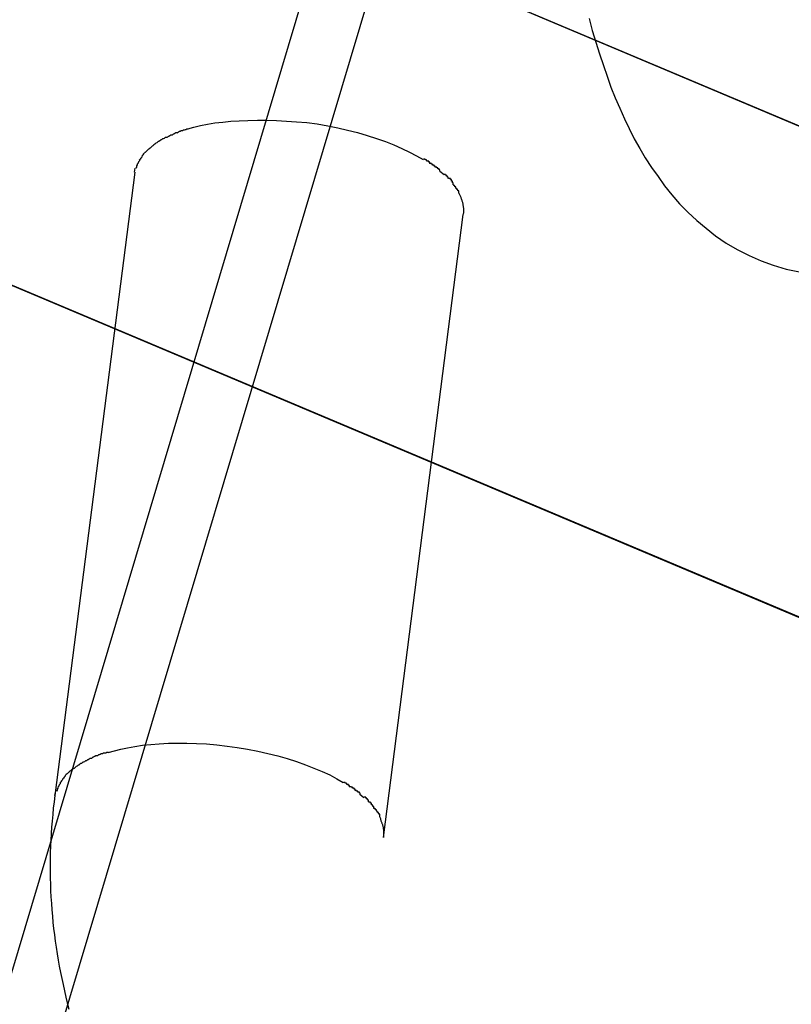
# Model space of a CAD drawing. Extents: x -98 to 98, y -25 to 25.
# Drawn here: x -47 to -46, y -17 to -17 of the extents above; entities that cross this region are included whole.
import ezdxf

# ---------------------------------------------------------------- set-up
doc = ezdxf.new("R2010")
doc.units = 0
doc.layers.get('0').update_dxf_attribs({"linetype": 'CONTINUOUS'})

msp = doc.modelspace()

# ---------------------------------------------------------------- linework, layer by layer
at = {"color": 0}
for points in [[(-46.7752, -17.1883), (-44.5171, -9.6253)], [(-46.7576, -17.1958), (-44.4994, -9.6328)], [(-46.267, -16.7855), (-53.4655, -13.7487)], [(-46.2494, -16.793), (-53.4479, -13.7561)], [(-46.2231, -16.9525), (-53.6115, -13.8354)], [(-46.2054, -16.9598), (-53.5938, -13.8429)], [(-46.5316, -16.6681), (-46.5307, -16.6718), (-46.5296, -16.6753), (-46.5285, -16.6788), (-46.5273, -16.6823), (-46.5261, -16.6856), (-46.525, -16.6889), (-46.5237, -16.6921), (-46.5223, -16.6952), (-46.5209, -16.6984), (-46.5195, -16.7014), (-46.518, -16.7045), (-46.5163, -16.7074), (-46.5147, -16.7102), (-46.5128, -16.7131), (-46.5108, -16.7159), (-46.5088, -16.7187), (-46.5066, -16.7214), (-46.5043, -16.7241), (-46.5018, -16.7266), (-46.4991, -16.7291), (-46.4963, -16.7315), (-46.4934, -16.7338), (-46.4902, -16.736), (-46.4869, -16.7379), (-46.4833, -16.7397), (-46.4797, -16.7413), (-46.476, -16.7426), (-46.4721, -16.7438), (-46.4681, -16.7447)], [(-46.6527, -16.7015), (-46.6509, -16.701), (-46.6489, -16.7005), (-46.6468, -16.7001), (-46.6446, -16.6997), (-46.6422, -16.6995), (-46.6398, -16.6992), (-46.6372, -16.699), (-46.6346, -16.6989), (-46.6317, -16.6988), (-46.6289, -16.6988), (-46.626, -16.6989), (-46.6229, -16.6991), (-46.6199, -16.6994), (-46.6168, -16.6996), (-46.6137, -16.7), (-46.6105, -16.7006), (-46.6075, -16.7012), (-46.6045, -16.7019), (-46.6015, -16.7026), (-46.5986, -16.7035), (-46.5958, -16.7044), (-46.5931, -16.7053), (-46.5905, -16.7063), (-46.5881, -16.7074), (-46.5858, -16.7085), (-46.5837, -16.7096), (-46.5817, -16.7107)], [(-46.6526, -16.7016), (-46.6526, -16.7016), (-46.6526, -16.7016), (-46.6526, -16.7016), (-46.6526, -16.7016), (-46.6528, -16.7016), (-46.6528, -16.7016), (-46.653, -16.7016), (-46.653, -16.7016), (-46.6533, -16.7018), (-46.6533, -16.7018), (-46.6535, -16.7018), (-46.6535, -16.7018), (-46.6538, -16.7019), (-46.6538, -16.7019), (-46.654, -16.7019), (-46.654, -16.7019), (-46.6543, -16.7021)], [(-46.6526, -16.7016), (-46.6526, -16.7016), (-46.6526, -16.7016), (-46.6526, -16.7016), (-46.6526, -16.7016), (-46.6528, -16.7016), (-46.6528, -16.7016), (-46.653, -16.7016), (-46.653, -16.7016), (-46.6533, -16.7018), (-46.6533, -16.7018), (-46.6535, -16.7018), (-46.6535, -16.7018), (-46.6538, -16.7019), (-46.6538, -16.7019), (-46.654, -16.7019), (-46.654, -16.7019), (-46.6543, -16.7021)], [(-46.6606, -16.7048), (-46.6606, -16.7048), (-46.6606, -16.7048), (-46.6606, -16.7048), (-46.6606, -16.7048), (-46.6609, -16.7048), (-46.6609, -16.7048), (-46.6609, -16.7048), (-46.6609, -16.7048), (-46.6612, -16.7051), (-46.6612, -16.7051), (-46.6612, -16.7051), (-46.6612, -16.7051), (-46.6615, -16.7053), (-46.6615, -16.7053), (-46.6617, -16.7053), (-46.6617, -16.7053), (-46.662, -16.7056)], [(-46.6606, -16.7048), (-46.6606, -16.7048), (-46.6606, -16.7048), (-46.6606, -16.7048), (-46.6606, -16.7048), (-46.6609, -16.7048), (-46.6609, -16.7048), (-46.6609, -16.7048), (-46.6609, -16.7048), (-46.6612, -16.7051), (-46.6612, -16.7051), (-46.6612, -16.7051), (-46.6612, -16.7051), (-46.6615, -16.7053), (-46.6615, -16.7053), (-46.6617, -16.7053), (-46.6617, -16.7053), (-46.662, -16.7056)], [(-46.6591, -16.7041), (-46.6591, -16.7041), (-46.6591, -16.7041), (-46.6591, -16.7041), (-46.6591, -16.7041), (-46.6594, -16.7041), (-46.6594, -16.7041), (-46.6596, -16.7041), (-46.6596, -16.7041), (-46.6599, -16.7044), (-46.6599, -16.7044), (-46.6599, -16.7044), (-46.6599, -16.7044), (-46.6602, -16.7045), (-46.6602, -16.7045), (-46.6604, -16.7045), (-46.6604, -16.7045), (-46.6607, -16.7048)], [(-46.6591, -16.7041), (-46.6591, -16.7041), (-46.6591, -16.7041), (-46.6591, -16.7041), (-46.6591, -16.7041), (-46.6594, -16.7041), (-46.6594, -16.7041), (-46.6596, -16.7041), (-46.6596, -16.7041), (-46.6599, -16.7044), (-46.6599, -16.7044), (-46.6599, -16.7044), (-46.6599, -16.7044), (-46.6602, -16.7045), (-46.6602, -16.7045), (-46.6604, -16.7045), (-46.6604, -16.7045), (-46.6607, -16.7048)], [(-46.6575, -16.7034), (-46.6575, -16.7034), (-46.6575, -16.7034), (-46.6575, -16.7034), (-46.6575, -16.7034), (-46.6578, -16.7034), (-46.6578, -16.7034), (-46.6579, -16.7034), (-46.6579, -16.7034), (-46.6582, -16.7036), (-46.6582, -16.7036), (-46.6582, -16.7036), (-46.6582, -16.7036), (-46.6585, -16.7038), (-46.6585, -16.7038), (-46.6587, -16.7038), (-46.6587, -16.7038), (-46.659, -16.7041)], [(-46.6575, -16.7034), (-46.6575, -16.7034), (-46.6575, -16.7034), (-46.6575, -16.7034), (-46.6575, -16.7034), (-46.6578, -16.7034), (-46.6578, -16.7034), (-46.6579, -16.7034), (-46.6579, -16.7034), (-46.6582, -16.7036), (-46.6582, -16.7036), (-46.6582, -16.7036), (-46.6582, -16.7036), (-46.6585, -16.7038), (-46.6585, -16.7038), (-46.6587, -16.7038), (-46.6587, -16.7038), (-46.659, -16.7041)], [(-46.656, -16.7027), (-46.656, -16.7027), (-46.656, -16.7027), (-46.656, -16.7027), (-46.656, -16.7027), (-46.6563, -16.7027), (-46.6563, -16.7027), (-46.6564, -16.7027), (-46.6564, -16.7027), (-46.6567, -16.7029), (-46.6567, -16.7029), (-46.6567, -16.7029), (-46.6567, -16.7029), (-46.657, -16.7031), (-46.657, -16.7031), (-46.6572, -16.7031), (-46.6572, -16.7031), (-46.6575, -16.7034)], [(-46.656, -16.7027), (-46.656, -16.7027), (-46.656, -16.7027), (-46.656, -16.7027), (-46.656, -16.7027), (-46.6563, -16.7027), (-46.6563, -16.7027), (-46.6564, -16.7027), (-46.6564, -16.7027), (-46.6567, -16.7029), (-46.6567, -16.7029), (-46.6567, -16.7029), (-46.6567, -16.7029), (-46.657, -16.7031), (-46.657, -16.7031), (-46.6572, -16.7031), (-46.6572, -16.7031), (-46.6575, -16.7034)], [(-46.6542, -16.7021), (-46.6542, -16.7021), (-46.6542, -16.7021), (-46.6542, -16.7021), (-46.6542, -16.7021), (-46.6544, -16.7021), (-46.6544, -16.7021), (-46.6547, -16.7021), (-46.6547, -16.7021), (-46.655, -16.7023), (-46.655, -16.7023), (-46.6552, -16.7023), (-46.6552, -16.7023), (-46.6555, -16.7025), (-46.6555, -16.7025), (-46.6557, -16.7025), (-46.6557, -16.7025), (-46.656, -16.7028)], [(-46.6542, -16.7021), (-46.6542, -16.7021), (-46.6542, -16.7021), (-46.6542, -16.7021), (-46.6542, -16.7021), (-46.6544, -16.7021), (-46.6544, -16.7021), (-46.6547, -16.7021), (-46.6547, -16.7021), (-46.655, -16.7023), (-46.655, -16.7023), (-46.6552, -16.7023), (-46.6552, -16.7023), (-46.6555, -16.7025), (-46.6555, -16.7025), (-46.6557, -16.7025), (-46.6557, -16.7025), (-46.656, -16.7028)], [(-46.6645, -16.7075), (-46.6645, -16.7075), (-46.6645, -16.7075), (-46.6645, -16.7075), (-46.6645, -16.7075), (-46.6647, -16.7077), (-46.6647, -16.7077), (-46.6647, -16.7077), (-46.6647, -16.7077), (-46.665, -16.708), (-46.665, -16.708), (-46.665, -16.708), (-46.665, -16.708), (-46.6653, -16.7083), (-46.6653, -16.7083), (-46.6653, -16.7083), (-46.6653, -16.7083), (-46.6656, -16.7086)], [(-46.6645, -16.7075), (-46.6645, -16.7075), (-46.6645, -16.7075), (-46.6645, -16.7075), (-46.6645, -16.7075), (-46.6647, -16.7077), (-46.6647, -16.7077), (-46.6647, -16.7077), (-46.6647, -16.7077), (-46.665, -16.708), (-46.665, -16.708), (-46.665, -16.708), (-46.665, -16.708), (-46.6653, -16.7083), (-46.6653, -16.7083), (-46.6653, -16.7083), (-46.6653, -16.7083), (-46.6656, -16.7086)], [(-46.6633, -16.7066), (-46.6633, -16.7066), (-46.6633, -16.7066), (-46.6633, -16.7066), (-46.6633, -16.7066), (-46.6635, -16.7067), (-46.6635, -16.7067), (-46.6635, -16.7067), (-46.6635, -16.7067), (-46.6638, -16.707), (-46.6638, -16.707), (-46.6638, -16.707), (-46.6638, -16.707), (-46.6641, -16.7073), (-46.6641, -16.7073), (-46.6642, -16.7073), (-46.6642, -16.7073), (-46.6645, -16.7076)], [(-46.6633, -16.7066), (-46.6633, -16.7066), (-46.6633, -16.7066), (-46.6633, -16.7066), (-46.6633, -16.7066), (-46.6635, -16.7067), (-46.6635, -16.7067), (-46.6635, -16.7067), (-46.6635, -16.7067), (-46.6638, -16.707), (-46.6638, -16.707), (-46.6638, -16.707), (-46.6638, -16.707), (-46.6641, -16.7073), (-46.6641, -16.7073), (-46.6642, -16.7073), (-46.6642, -16.7073), (-46.6645, -16.7076)], [(-46.6621, -16.7057), (-46.6621, -16.7057), (-46.6621, -16.7057), (-46.6621, -16.7057), (-46.6621, -16.7057), (-46.6624, -16.7058), (-46.6624, -16.7058), (-46.6624, -16.7058), (-46.6624, -16.7058), (-46.6627, -16.7061), (-46.6627, -16.7061), (-46.6627, -16.7061), (-46.6627, -16.7061), (-46.663, -16.7063), (-46.663, -16.7063), (-46.663, -16.7063), (-46.663, -16.7063), (-46.6633, -16.7066)], [(-46.6621, -16.7057), (-46.6621, -16.7057), (-46.6621, -16.7057), (-46.6621, -16.7057), (-46.6621, -16.7057), (-46.6624, -16.7058), (-46.6624, -16.7058), (-46.6624, -16.7058), (-46.6624, -16.7058), (-46.6627, -16.7061), (-46.6627, -16.7061), (-46.6627, -16.7061), (-46.6627, -16.7061), (-46.663, -16.7063), (-46.663, -16.7063), (-46.663, -16.7063), (-46.663, -16.7063), (-46.6633, -16.7066)], [(-46.6666, -16.7098), (-46.6666, -16.7098), (-46.6666, -16.7098), (-46.6666, -16.7098), (-46.6666, -16.7098), (-46.6666, -16.71), (-46.6666, -16.71), (-46.6666, -16.71), (-46.6666, -16.71), (-46.6669, -16.7103), (-46.6669, -16.7103), (-46.6669, -16.7103), (-46.6669, -16.7103), (-46.6671, -16.7106), (-46.6671, -16.7106), (-46.6671, -16.7106), (-46.6671, -16.7106), (-46.6674, -16.7109)], [(-46.6666, -16.7098), (-46.6666, -16.7098), (-46.6666, -16.7098), (-46.6666, -16.7098), (-46.6666, -16.7098), (-46.6666, -16.71), (-46.6666, -16.71), (-46.6666, -16.71), (-46.6666, -16.71), (-46.6669, -16.7103), (-46.6669, -16.7103), (-46.6669, -16.7103), (-46.6669, -16.7103), (-46.6671, -16.7106), (-46.6671, -16.7106), (-46.6671, -16.7106), (-46.6671, -16.7106), (-46.6674, -16.7109)], [(-46.6657, -16.7085), (-46.6657, -16.7085), (-46.6657, -16.7085), (-46.6657, -16.7085), (-46.6657, -16.7085), (-46.6658, -16.7087), (-46.6658, -16.7087), (-46.6658, -16.7087), (-46.6658, -16.7087), (-46.6661, -16.709), (-46.6661, -16.709), (-46.6661, -16.709), (-46.6661, -16.709), (-46.6663, -16.7093), (-46.6663, -16.7093), (-46.6663, -16.7094), (-46.6663, -16.7094), (-46.6666, -16.7097)], [(-46.6657, -16.7085), (-46.6657, -16.7085), (-46.6657, -16.7085), (-46.6657, -16.7085), (-46.6657, -16.7085), (-46.6658, -16.7087), (-46.6658, -16.7087), (-46.6658, -16.7087), (-46.6658, -16.7087), (-46.6661, -16.709), (-46.6661, -16.709), (-46.6661, -16.709), (-46.6661, -16.709), (-46.6663, -16.7093), (-46.6663, -16.7093), (-46.6663, -16.7094), (-46.6663, -16.7094), (-46.6666, -16.7097)], [(-46.5797, -16.7119), (-46.5797, -16.7119), (-46.5797, -16.7116), (-46.5797, -16.7116), (-46.5797, -16.7115), (-46.58, -16.7115), (-46.58, -16.7112), (-46.5803, -16.7112), (-46.5803, -16.7112), (-46.5806, -16.7112), (-46.5806, -16.7109), (-46.5808, -16.7109), (-46.5808, -16.7108), (-46.5811, -16.7108), (-46.5811, -16.7106), (-46.5813, -16.7106), (-46.5813, -16.7106), (-46.5816, -16.7106)], [(-46.5797, -16.7119), (-46.5797, -16.7119), (-46.5797, -16.7116), (-46.5797, -16.7116), (-46.5797, -16.7115), (-46.58, -16.7115), (-46.58, -16.7112), (-46.5803, -16.7112), (-46.5803, -16.7112), (-46.5806, -16.7112), (-46.5806, -16.7109), (-46.5808, -16.7109), (-46.5808, -16.7108), (-46.5811, -16.7108), (-46.5811, -16.7106), (-46.5813, -16.7106), (-46.5813, -16.7106), (-46.5816, -16.7106)], [(-46.6688, -16.7146), (-46.6686, -16.7133)], [(-46.668, -16.7121), (-46.668, -16.7121), (-46.668, -16.7121), (-46.668, -16.7121), (-46.668, -16.7121), (-46.668, -16.7123), (-46.668, -16.7123), (-46.668, -16.7123), (-46.668, -16.7123), (-46.6682, -16.7126), (-46.6682, -16.7126), (-46.6682, -16.7126), (-46.6682, -16.7126), (-46.6682, -16.7129), (-46.6682, -16.7129), (-46.6682, -16.713), (-46.6682, -16.713), (-46.6684, -16.7133)], [(-46.668, -16.7121), (-46.668, -16.7121), (-46.668, -16.7121), (-46.668, -16.7121), (-46.668, -16.7121), (-46.668, -16.7123), (-46.668, -16.7123), (-46.668, -16.7123), (-46.668, -16.7123), (-46.6682, -16.7126), (-46.6682, -16.7126), (-46.6682, -16.7126), (-46.6682, -16.7126), (-46.6682, -16.7129), (-46.6682, -16.7129), (-46.6682, -16.713), (-46.6682, -16.713), (-46.6684, -16.7133)], [(-46.6673, -16.7109), (-46.6673, -16.7109), (-46.6673, -16.7109), (-46.6673, -16.7109), (-46.6673, -16.7109), (-46.6673, -16.7111), (-46.6673, -16.7111), (-46.6673, -16.7111), (-46.6673, -16.7111), (-46.6676, -16.7114), (-46.6676, -16.7114), (-46.6676, -16.7114), (-46.6676, -16.7114), (-46.6677, -16.7117), (-46.6677, -16.7117), (-46.6677, -16.7118), (-46.6677, -16.7118), (-46.668, -16.7121)], [(-46.6673, -16.7109), (-46.6673, -16.7109), (-46.6673, -16.7109), (-46.6673, -16.7109), (-46.6673, -16.7109), (-46.6673, -16.7111), (-46.6673, -16.7111), (-46.6673, -16.7111), (-46.6673, -16.7111), (-46.6676, -16.7114), (-46.6676, -16.7114), (-46.6676, -16.7114), (-46.6676, -16.7114), (-46.6677, -16.7117), (-46.6677, -16.7117), (-46.6677, -16.7118), (-46.6677, -16.7118), (-46.668, -16.7121)], [(-46.5781, -16.713), (-46.5781, -16.713), (-46.5781, -16.7127), (-46.5781, -16.7127), (-46.5781, -16.7127), (-46.5784, -16.7127), (-46.5784, -16.7124), (-46.5786, -16.7124), (-46.5786, -16.7124), (-46.5789, -16.7124), (-46.5789, -16.7121), (-46.5789, -16.7121), (-46.5789, -16.7121), (-46.5792, -16.7121), (-46.5792, -16.7119), (-46.5795, -16.7119), (-46.5795, -16.7119), (-46.5798, -16.7119)], [(-46.5781, -16.713), (-46.5781, -16.713), (-46.5781, -16.7127), (-46.5781, -16.7127), (-46.5781, -16.7127), (-46.5784, -16.7127), (-46.5784, -16.7124), (-46.5786, -16.7124), (-46.5786, -16.7124), (-46.5789, -16.7124), (-46.5789, -16.7121), (-46.5789, -16.7121), (-46.5789, -16.7121), (-46.5792, -16.7121), (-46.5792, -16.7119), (-46.5795, -16.7119), (-46.5795, -16.7119), (-46.5798, -16.7119)], [(-46.5767, -16.7142), (-46.5767, -16.7142), (-46.5767, -16.7139), (-46.5767, -16.7139), (-46.5767, -16.7138), (-46.5769, -16.7138), (-46.5769, -16.7135), (-46.577, -16.7135), (-46.577, -16.7135), (-46.5773, -16.7135), (-46.5773, -16.7132), (-46.5773, -16.7132), (-46.5773, -16.7132), (-46.5776, -16.7132), (-46.5776, -16.713), (-46.5778, -16.713), (-46.5778, -16.713), (-46.5781, -16.713)], [(-46.5767, -16.7142), (-46.5767, -16.7142), (-46.5767, -16.7139), (-46.5767, -16.7139), (-46.5767, -16.7138), (-46.5769, -16.7138), (-46.5769, -16.7135), (-46.577, -16.7135), (-46.577, -16.7135), (-46.5773, -16.7135), (-46.5773, -16.7132), (-46.5773, -16.7132), (-46.5773, -16.7132), (-46.5776, -16.7132), (-46.5776, -16.713), (-46.5778, -16.713), (-46.5778, -16.713), (-46.5781, -16.713)], [(-46.6687, -16.7146), (-46.6929, -16.9028)], [(-46.5767, -16.7142), (-46.5754, -16.7153)], [(-46.5741, -16.7165), (-46.5741, -16.7165), (-46.5741, -16.7162), (-46.5741, -16.7162), (-46.5741, -16.7161), (-46.5743, -16.7161), (-46.5743, -16.7158), (-46.5743, -16.7158), (-46.5743, -16.7158), (-46.5746, -16.7158), (-46.5746, -16.7155), (-46.5746, -16.7155), (-46.5746, -16.7155), (-46.5749, -16.7155), (-46.5749, -16.7153), (-46.5751, -16.7153), (-46.5751, -16.7153), (-46.5754, -16.7153)], [(-46.5741, -16.7165), (-46.5741, -16.7165), (-46.5741, -16.7162), (-46.5741, -16.7162), (-46.5741, -16.7161), (-46.5743, -16.7161), (-46.5743, -16.7158), (-46.5743, -16.7158), (-46.5743, -16.7158), (-46.5746, -16.7158), (-46.5746, -16.7155), (-46.5746, -16.7155), (-46.5746, -16.7155), (-46.5749, -16.7155), (-46.5749, -16.7153), (-46.5751, -16.7153), (-46.5751, -16.7153), (-46.5754, -16.7153)], [(-46.5726, -16.7184), (-46.5726, -16.7184), (-46.5726, -16.7181), (-46.5726, -16.7181), (-46.5726, -16.7178), (-46.5728, -16.7178), (-46.5728, -16.7175), (-46.5728, -16.7175), (-46.5728, -16.7173), (-46.5731, -16.7173), (-46.5731, -16.717), (-46.5731, -16.717), (-46.5731, -16.7168), (-46.5734, -16.7168), (-46.5734, -16.7165), (-46.5737, -16.7165), (-46.5737, -16.7165), (-46.574, -16.7165)], [(-46.5726, -16.7184), (-46.5726, -16.7184), (-46.5726, -16.7181), (-46.5726, -16.7181), (-46.5726, -16.7178), (-46.5728, -16.7178), (-46.5728, -16.7175), (-46.5728, -16.7175), (-46.5728, -16.7173), (-46.5731, -16.7173), (-46.5731, -16.717), (-46.5731, -16.717), (-46.5731, -16.7168), (-46.5734, -16.7168), (-46.5734, -16.7165), (-46.5737, -16.7165), (-46.5737, -16.7165), (-46.574, -16.7165)], [(-46.5709, -16.7209), (-46.5709, -16.7209), (-46.5709, -16.7206), (-46.5709, -16.7205), (-46.5709, -16.7202), (-46.5712, -16.7202), (-46.5712, -16.7199), (-46.5714, -16.7199), (-46.5714, -16.7196), (-46.5717, -16.7196), (-46.5717, -16.7193), (-46.5718, -16.7193), (-46.5718, -16.719), (-46.5721, -16.719), (-46.5721, -16.7187), (-46.5723, -16.7187), (-46.5723, -16.7185), (-46.5726, -16.7185)], [(-46.5709, -16.7209), (-46.5709, -16.7209), (-46.5709, -16.7206), (-46.5709, -16.7205), (-46.5709, -16.7202), (-46.5712, -16.7202), (-46.5712, -16.7199), (-46.5714, -16.7199), (-46.5714, -16.7196), (-46.5717, -16.7196), (-46.5717, -16.7193), (-46.5718, -16.7193), (-46.5718, -16.719), (-46.5721, -16.719), (-46.5721, -16.7187), (-46.5723, -16.7187), (-46.5723, -16.7185), (-46.5726, -16.7185)], [(-46.5709, -16.7209), (-46.5708, -16.7211), (-46.5707, -16.7213), (-46.5706, -16.7215), (-46.5705, -16.7217), (-46.5704, -16.7219), (-46.5703, -16.7221), (-46.5703, -16.7223), (-46.5702, -16.7225), (-46.5701, -16.7228), (-46.57, -16.723), (-46.57, -16.7232), (-46.5699, -16.7234), (-46.5698, -16.7236), (-46.5698, -16.7238), (-46.5697, -16.724), (-46.5697, -16.7243), (-46.5697, -16.7245), (-46.5696, -16.7247), (-46.5696, -16.7249), (-46.5696, -16.7251), (-46.5695, -16.7253), (-46.5695, -16.7256), (-46.5695, -16.7258), (-46.5695, -16.726), (-46.5695, -16.7261), (-46.5695, -16.7263)], [(-46.5937, -16.9155), (-46.5696, -16.7273)], [(-46.5695, -16.7267), (-46.5696, -16.7272)], [(-46.5694, -16.7268), (-46.5694, -16.7268), (-46.5694, -16.7265), (-46.5694, -16.7265), (-46.5694, -16.7265), (-46.5694, -16.7265), (-46.5694, -16.7265), (-46.5694, -16.7265), (-46.5694, -16.7265), (-46.5694, -16.7265), (-46.5694, -16.7264), (-46.5694, -16.7264), (-46.5694, -16.7264), (-46.5694, -16.7264), (-46.5694, -16.7264), (-46.5694, -16.7264), (-46.5694, -16.7264), (-46.5694, -16.7264)], [(-46.5694, -16.7268), (-46.5694, -16.7268), (-46.5694, -16.7265), (-46.5694, -16.7265), (-46.5694, -16.7265), (-46.5694, -16.7265), (-46.5694, -16.7265), (-46.5694, -16.7265), (-46.5694, -16.7265), (-46.5694, -16.7265), (-46.5694, -16.7264), (-46.5694, -16.7264), (-46.5694, -16.7264), (-46.5694, -16.7264), (-46.5694, -16.7264), (-46.5694, -16.7264), (-46.5694, -16.7264), (-46.5694, -16.7264)], [(-46.6768, -16.8898), (-46.6749, -16.8893), (-46.673, -16.8888), (-46.6709, -16.8884), (-46.6687, -16.888), (-46.6664, -16.8876), (-46.6639, -16.8874), (-46.6614, -16.8872), (-46.6586, -16.887), (-46.6559, -16.887), (-46.653, -16.887), (-46.6501, -16.8871), (-46.6471, -16.8872), (-46.644, -16.8875), (-46.6409, -16.8879), (-46.6378, -16.8883), (-46.6347, -16.8888), (-46.6316, -16.8894), (-46.6286, -16.8901), (-46.6256, -16.8908), (-46.6227, -16.8916), (-46.6199, -16.8925), (-46.6172, -16.8935), (-46.6147, -16.8945), (-46.6122, -16.8955), (-46.6099, -16.8966), (-46.6078, -16.8978), (-46.6058, -16.8989)], [(-46.6817, -16.8916), (-46.6817, -16.8916), (-46.6817, -16.8916), (-46.6817, -16.8916), (-46.6817, -16.8916), (-46.682, -16.8916), (-46.682, -16.8916), (-46.6822, -16.8916), (-46.6822, -16.8916), (-46.6825, -16.8918), (-46.6825, -16.8918), (-46.6825, -16.8918), (-46.6825, -16.8918), (-46.6828, -16.892), (-46.6828, -16.892), (-46.683, -16.892), (-46.683, -16.892), (-46.6833, -16.8923)], [(-46.6817, -16.8916), (-46.6817, -16.8916), (-46.6817, -16.8916), (-46.6817, -16.8916), (-46.6817, -16.8916), (-46.682, -16.8916), (-46.682, -16.8916), (-46.6822, -16.8916), (-46.6822, -16.8916), (-46.6825, -16.8918), (-46.6825, -16.8918), (-46.6825, -16.8918), (-46.6825, -16.8918), (-46.6828, -16.892), (-46.6828, -16.892), (-46.683, -16.892), (-46.683, -16.892), (-46.6833, -16.8923)], [(-46.68, -16.8908), (-46.68, -16.8908), (-46.68, -16.8908), (-46.68, -16.8908), (-46.68, -16.8908), (-46.6803, -16.8908), (-46.6803, -16.8908), (-46.6805, -16.8908), (-46.6805, -16.8908), (-46.6808, -16.891), (-46.6808, -16.891), (-46.6809, -16.891), (-46.6809, -16.891), (-46.6812, -16.8912), (-46.6812, -16.8912), (-46.6814, -16.8912), (-46.6814, -16.8912), (-46.6817, -16.8915)], [(-46.68, -16.8908), (-46.68, -16.8908), (-46.68, -16.8908), (-46.68, -16.8908), (-46.68, -16.8908), (-46.6803, -16.8908), (-46.6803, -16.8908), (-46.6805, -16.8908), (-46.6805, -16.8908), (-46.6808, -16.891), (-46.6808, -16.891), (-46.6809, -16.891), (-46.6809, -16.891), (-46.6812, -16.8912), (-46.6812, -16.8912), (-46.6814, -16.8912), (-46.6814, -16.8912), (-46.6817, -16.8915)], [(-46.6785, -16.8902), (-46.6785, -16.8902), (-46.6785, -16.8902), (-46.6785, -16.8902), (-46.6785, -16.8902), (-46.6787, -16.8902), (-46.6787, -16.8902), (-46.6789, -16.8902), (-46.6789, -16.8902), (-46.6792, -16.8904), (-46.6792, -16.8904), (-46.6792, -16.8904), (-46.6792, -16.8904), (-46.6795, -16.8905), (-46.6795, -16.8905), (-46.6797, -16.8905), (-46.6797, -16.8905), (-46.68, -16.8908)], [(-46.6785, -16.8902), (-46.6785, -16.8902), (-46.6785, -16.8902), (-46.6785, -16.8902), (-46.6785, -16.8902), (-46.6787, -16.8902), (-46.6787, -16.8902), (-46.6789, -16.8902), (-46.6789, -16.8902), (-46.6792, -16.8904), (-46.6792, -16.8904), (-46.6792, -16.8904), (-46.6792, -16.8904), (-46.6795, -16.8905), (-46.6795, -16.8905), (-46.6797, -16.8905), (-46.6797, -16.8905), (-46.68, -16.8908)], [(-46.6767, -16.8898), (-46.6767, -16.8898), (-46.6767, -16.8898), (-46.6767, -16.8898), (-46.6767, -16.8898), (-46.677, -16.8898), (-46.677, -16.8898), (-46.6772, -16.8898), (-46.6772, -16.8898), (-46.6775, -16.89), (-46.6775, -16.89), (-46.6777, -16.89), (-46.6777, -16.89), (-46.678, -16.89), (-46.678, -16.89), (-46.6782, -16.89), (-46.6782, -16.89), (-46.6785, -16.8902)], [(-46.6767, -16.8898), (-46.6767, -16.8898), (-46.6767, -16.8898), (-46.6767, -16.8898), (-46.6767, -16.8898), (-46.677, -16.8898), (-46.677, -16.8898), (-46.6772, -16.8898), (-46.6772, -16.8898), (-46.6775, -16.89), (-46.6775, -16.89), (-46.6777, -16.89), (-46.6777, -16.89), (-46.678, -16.89), (-46.678, -16.89), (-46.6782, -16.89), (-46.6782, -16.89), (-46.6785, -16.8902)], [(-46.6874, -16.8948), (-46.6874, -16.8948), (-46.6874, -16.8948), (-46.6874, -16.8948), (-46.6874, -16.8948), (-46.6877, -16.8949), (-46.6877, -16.8949), (-46.6877, -16.8949), (-46.6877, -16.8949), (-46.688, -16.8952), (-46.688, -16.8952), (-46.688, -16.8952), (-46.688, -16.8952), (-46.6883, -16.8954), (-46.6883, -16.8954), (-46.6884, -16.8954), (-46.6884, -16.8954), (-46.6887, -16.8957)], [(-46.6874, -16.8948), (-46.6874, -16.8948), (-46.6874, -16.8948), (-46.6874, -16.8948), (-46.6874, -16.8948), (-46.6877, -16.8949), (-46.6877, -16.8949), (-46.6877, -16.8949), (-46.6877, -16.8949), (-46.688, -16.8952), (-46.688, -16.8952), (-46.688, -16.8952), (-46.688, -16.8952), (-46.6883, -16.8954), (-46.6883, -16.8954), (-46.6884, -16.8954), (-46.6884, -16.8954), (-46.6887, -16.8957)], [(-46.6861, -16.8939), (-46.6861, -16.8939), (-46.6861, -16.8939), (-46.6861, -16.8939), (-46.6861, -16.8939), (-46.6864, -16.894), (-46.6864, -16.894), (-46.6864, -16.894), (-46.6864, -16.894), (-46.6867, -16.8943), (-46.6867, -16.8943), (-46.6867, -16.8943), (-46.6867, -16.8943), (-46.687, -16.8946), (-46.687, -16.8946), (-46.6872, -16.8946), (-46.6872, -16.8946), (-46.6875, -16.8949)], [(-46.6861, -16.8939), (-46.6861, -16.8939), (-46.6861, -16.8939), (-46.6861, -16.8939), (-46.6861, -16.8939), (-46.6864, -16.894), (-46.6864, -16.894), (-46.6864, -16.894), (-46.6864, -16.894), (-46.6867, -16.8943), (-46.6867, -16.8943), (-46.6867, -16.8943), (-46.6867, -16.8943), (-46.687, -16.8946), (-46.687, -16.8946), (-46.6872, -16.8946), (-46.6872, -16.8946), (-46.6875, -16.8949)], [(-46.6847, -16.8931), (-46.6847, -16.8931), (-46.6847, -16.8931), (-46.6847, -16.8931), (-46.6847, -16.8931), (-46.685, -16.8931), (-46.685, -16.8931), (-46.685, -16.8931), (-46.685, -16.8931), (-46.6853, -16.8933), (-46.6853, -16.8933), (-46.6853, -16.8933), (-46.6853, -16.8933), (-46.6856, -16.8936), (-46.6856, -16.8936), (-46.6858, -16.8936), (-46.6858, -16.8936), (-46.6861, -16.8939)], [(-46.6847, -16.8931), (-46.6847, -16.8931), (-46.6847, -16.8931), (-46.6847, -16.8931), (-46.6847, -16.8931), (-46.685, -16.8931), (-46.685, -16.8931), (-46.685, -16.8931), (-46.685, -16.8931), (-46.6853, -16.8933), (-46.6853, -16.8933), (-46.6853, -16.8933), (-46.6853, -16.8933), (-46.6856, -16.8936), (-46.6856, -16.8936), (-46.6858, -16.8936), (-46.6858, -16.8936), (-46.6861, -16.8939)], [(-46.6833, -16.8923), (-46.6833, -16.8923), (-46.6833, -16.8923), (-46.6833, -16.8923), (-46.6833, -16.8923), (-46.6836, -16.8923), (-46.6836, -16.8923), (-46.6836, -16.8923), (-46.6836, -16.8923), (-46.6839, -16.8926), (-46.6839, -16.8926), (-46.6839, -16.8926), (-46.6839, -16.8926), (-46.6842, -16.8927), (-46.6842, -16.8927), (-46.6844, -16.8927), (-46.6844, -16.8927), (-46.6847, -16.893)], [(-46.6833, -16.8923), (-46.6833, -16.8923), (-46.6833, -16.8923), (-46.6833, -16.8923), (-46.6833, -16.8923), (-46.6836, -16.8923), (-46.6836, -16.8923), (-46.6836, -16.8923), (-46.6836, -16.8923), (-46.6839, -16.8926), (-46.6839, -16.8926), (-46.6839, -16.8926), (-46.6839, -16.8926), (-46.6842, -16.8927), (-46.6842, -16.8927), (-46.6844, -16.8927), (-46.6844, -16.8927), (-46.6847, -16.893)], [(-46.6906, -16.8979), (-46.6906, -16.8979), (-46.6906, -16.8979), (-46.6906, -16.8979), (-46.6906, -16.8979), (-46.6906, -16.8981), (-46.6906, -16.8981), (-46.6906, -16.8981), (-46.6906, -16.8981), (-46.6909, -16.8984), (-46.6909, -16.8984), (-46.6909, -16.8984), (-46.6909, -16.8984), (-46.6911, -16.8987), (-46.6911, -16.8987), (-46.6911, -16.8988), (-46.6911, -16.8988), (-46.6914, -16.8991)], [(-46.6906, -16.8979), (-46.6906, -16.8979), (-46.6906, -16.8979), (-46.6906, -16.8979), (-46.6906, -16.8979), (-46.6906, -16.8981), (-46.6906, -16.8981), (-46.6906, -16.8981), (-46.6906, -16.8981), (-46.6909, -16.8984), (-46.6909, -16.8984), (-46.6909, -16.8984), (-46.6909, -16.8984), (-46.6911, -16.8987), (-46.6911, -16.8987), (-46.6911, -16.8988), (-46.6911, -16.8988), (-46.6914, -16.8991)], [(-46.6898, -16.8968), (-46.6898, -16.8968), (-46.6898, -16.8968), (-46.6898, -16.8968), (-46.6898, -16.8968), (-46.6898, -16.897), (-46.6898, -16.897), (-46.6898, -16.897), (-46.6898, -16.897), (-46.6901, -16.8973), (-46.6901, -16.8973), (-46.6901, -16.8973), (-46.6901, -16.8973), (-46.6903, -16.8976), (-46.6903, -16.8976), (-46.6903, -16.8976), (-46.6903, -16.8976), (-46.6906, -16.8979)], [(-46.6898, -16.8968), (-46.6898, -16.8968), (-46.6898, -16.8968), (-46.6898, -16.8968), (-46.6898, -16.8968), (-46.6898, -16.897), (-46.6898, -16.897), (-46.6898, -16.897), (-46.6898, -16.897), (-46.6901, -16.8973), (-46.6901, -16.8973), (-46.6901, -16.8973), (-46.6901, -16.8973), (-46.6903, -16.8976), (-46.6903, -16.8976), (-46.6903, -16.8976), (-46.6903, -16.8976), (-46.6906, -16.8979)], [(-46.6887, -16.8958), (-46.6887, -16.8958), (-46.6887, -16.8958), (-46.6887, -16.8958), (-46.6887, -16.8958), (-46.6889, -16.8959), (-46.6889, -16.8959), (-46.6889, -16.8959), (-46.6889, -16.8959), (-46.6892, -16.8962), (-46.6892, -16.8962), (-46.6892, -16.8962), (-46.6892, -16.8962), (-46.6895, -16.8965), (-46.6895, -16.8965), (-46.6895, -16.8965), (-46.6895, -16.8965), (-46.6898, -16.8968)], [(-46.6887, -16.8958), (-46.6887, -16.8958), (-46.6887, -16.8958), (-46.6887, -16.8958), (-46.6887, -16.8958), (-46.6889, -16.8959), (-46.6889, -16.8959), (-46.6889, -16.8959), (-46.6889, -16.8959), (-46.6892, -16.8962), (-46.6892, -16.8962), (-46.6892, -16.8962), (-46.6892, -16.8962), (-46.6895, -16.8965), (-46.6895, -16.8965), (-46.6895, -16.8965), (-46.6895, -16.8965), (-46.6898, -16.8968)], [(-46.692, -16.9004), (-46.692, -16.9004), (-46.692, -16.9004), (-46.692, -16.9004), (-46.692, -16.9004), (-46.692, -16.9006), (-46.692, -16.9006), (-46.692, -16.9006), (-46.692, -16.9006), (-46.6922, -16.9009), (-46.6922, -16.9009), (-46.6922, -16.9009), (-46.6922, -16.9009), (-46.6922, -16.9012), (-46.6922, -16.9012), (-46.6922, -16.9012), (-46.6922, -16.9012), (-46.6924, -16.9015)], [(-46.692, -16.9004), (-46.692, -16.9004), (-46.692, -16.9004), (-46.692, -16.9004), (-46.692, -16.9004), (-46.692, -16.9006), (-46.692, -16.9006), (-46.692, -16.9006), (-46.692, -16.9006), (-46.6922, -16.9009), (-46.6922, -16.9009), (-46.6922, -16.9009), (-46.6922, -16.9009), (-46.6922, -16.9012), (-46.6922, -16.9012), (-46.6922, -16.9012), (-46.6922, -16.9012), (-46.6924, -16.9015)], [(-46.6913, -16.8991), (-46.6913, -16.8991), (-46.6913, -16.8991), (-46.6913, -16.8991), (-46.6913, -16.8991), (-46.6913, -16.8993), (-46.6913, -16.8993), (-46.6913, -16.8993), (-46.6913, -16.8993), (-46.6916, -16.8996), (-46.6916, -16.8996), (-46.6916, -16.8996), (-46.6916, -16.8996), (-46.6917, -16.8999), (-46.6917, -16.8999), (-46.6917, -16.9), (-46.6917, -16.9), (-46.692, -16.9003)], [(-46.6913, -16.8991), (-46.6913, -16.8991), (-46.6913, -16.8991), (-46.6913, -16.8991), (-46.6913, -16.8991), (-46.6913, -16.8993), (-46.6913, -16.8993), (-46.6913, -16.8993), (-46.6913, -16.8993), (-46.6916, -16.8996), (-46.6916, -16.8996), (-46.6916, -16.8996), (-46.6916, -16.8996), (-46.6917, -16.8999), (-46.6917, -16.8999), (-46.6917, -16.9), (-46.6917, -16.9), (-46.692, -16.9003)], [(-46.6039, -16.9002), (-46.6039, -16.9002), (-46.6039, -16.8999), (-46.6039, -16.8999), (-46.6039, -16.8998), (-46.6042, -16.8998), (-46.6042, -16.8995), (-46.6044, -16.8995), (-46.6044, -16.8995), (-46.6047, -16.8995), (-46.6047, -16.8992), (-46.6049, -16.8992), (-46.6049, -16.8991), (-46.6052, -16.8991), (-46.6052, -16.8989), (-46.6054, -16.8989), (-46.6054, -16.8989), (-46.6057, -16.8989)], [(-46.6039, -16.9002), (-46.6039, -16.9002), (-46.6039, -16.8999), (-46.6039, -16.8999), (-46.6039, -16.8998), (-46.6042, -16.8998), (-46.6042, -16.8995), (-46.6044, -16.8995), (-46.6044, -16.8995), (-46.6047, -16.8995), (-46.6047, -16.8992), (-46.6049, -16.8992), (-46.6049, -16.8991), (-46.6052, -16.8991), (-46.6052, -16.8989), (-46.6054, -16.8989), (-46.6054, -16.8989), (-46.6057, -16.8989)], [(-46.6022, -16.9012), (-46.6022, -16.9012), (-46.6022, -16.9009), (-46.6022, -16.9009), (-46.6022, -16.9009), (-46.6025, -16.9009), (-46.6025, -16.9006), (-46.6027, -16.9006), (-46.6027, -16.9006), (-46.603, -16.9006), (-46.603, -16.9003), (-46.6031, -16.9003), (-46.6031, -16.9003), (-46.6034, -16.9003), (-46.6034, -16.9002), (-46.6037, -16.9002), (-46.6037, -16.9002), (-46.604, -16.9002)], [(-46.6022, -16.9012), (-46.6022, -16.9012), (-46.6022, -16.9009), (-46.6022, -16.9009), (-46.6022, -16.9009), (-46.6025, -16.9009), (-46.6025, -16.9006), (-46.6027, -16.9006), (-46.6027, -16.9006), (-46.603, -16.9006), (-46.603, -16.9003), (-46.6031, -16.9003), (-46.6031, -16.9003), (-46.6034, -16.9003), (-46.6034, -16.9002), (-46.6037, -16.9002), (-46.6037, -16.9002), (-46.604, -16.9002)], [(-46.6929, -16.9028), (-46.6931, -16.9047), (-46.6934, -16.9066), (-46.6935, -16.9085), (-46.6937, -16.9105), (-46.6939, -16.9124), (-46.694, -16.9143), (-46.6941, -16.9163), (-46.6942, -16.9181), (-46.6943, -16.9201), (-46.6943, -16.9219), (-46.6943, -16.9239), (-46.6943, -16.9258), (-46.6943, -16.9277), (-46.6942, -16.9297), (-46.6942, -16.9316), (-46.6941, -16.9334), (-46.6939, -16.9354), (-46.6938, -16.9373), (-46.6936, -16.9392), (-46.6935, -16.9411), (-46.6933, -16.943), (-46.693, -16.9449), (-46.6928, -16.9468), (-46.6925, -16.9486), (-46.6922, -16.9506), (-46.6919, -16.9525), (-46.6916, -16.9543), (-46.6912, -16.9562), (-46.6908, -16.9581), (-46.6904, -16.9599), (-46.69, -16.9618), (-46.6896, -16.9637), (-46.6892, -16.9654), (-46.6887, -16.9673)], [(-46.6929, -16.9028), (-46.6926, -16.9015)], [(-46.6007, -16.9025), (-46.6007, -16.9025), (-46.6007, -16.9022), (-46.6007, -16.9022), (-46.6007, -16.9021), (-46.6009, -16.9021), (-46.6009, -16.9018), (-46.6011, -16.9018), (-46.6011, -16.9018), (-46.6014, -16.9018), (-46.6014, -16.9015), (-46.6015, -16.9015), (-46.6015, -16.9015), (-46.6018, -16.9015), (-46.6018, -16.9013), (-46.602, -16.9013), (-46.602, -16.9013), (-46.6023, -16.9013)], [(-46.6007, -16.9025), (-46.6007, -16.9025), (-46.6007, -16.9022), (-46.6007, -16.9022), (-46.6007, -16.9021), (-46.6009, -16.9021), (-46.6009, -16.9018), (-46.6011, -16.9018), (-46.6011, -16.9018), (-46.6014, -16.9018), (-46.6014, -16.9015), (-46.6015, -16.9015), (-46.6015, -16.9015), (-46.6018, -16.9015), (-46.6018, -16.9013), (-46.602, -16.9013), (-46.602, -16.9013), (-46.6023, -16.9013)], [(-46.6008, -16.9024), (-46.5996, -16.9034)], [(-46.5982, -16.9047), (-46.5982, -16.9047), (-46.5982, -16.9044), (-46.5982, -16.9044), (-46.5982, -16.9042), (-46.5984, -16.9042), (-46.5984, -16.9039), (-46.5984, -16.9039), (-46.5984, -16.9039), (-46.5987, -16.9039), (-46.5987, -16.9036), (-46.5987, -16.9036), (-46.5987, -16.9036), (-46.599, -16.9036), (-46.599, -16.9033), (-46.5992, -16.9033), (-46.5992, -16.9033), (-46.5995, -16.9033)], [(-46.5982, -16.9047), (-46.5982, -16.9047), (-46.5982, -16.9044), (-46.5982, -16.9044), (-46.5982, -16.9042), (-46.5984, -16.9042), (-46.5984, -16.9039), (-46.5984, -16.9039), (-46.5984, -16.9039), (-46.5987, -16.9039), (-46.5987, -16.9036), (-46.5987, -16.9036), (-46.5987, -16.9036), (-46.599, -16.9036), (-46.599, -16.9033), (-46.5992, -16.9033), (-46.5992, -16.9033), (-46.5995, -16.9033)], [(-46.5966, -16.9067), (-46.5966, -16.9067), (-46.5966, -16.9064), (-46.5966, -16.9064), (-46.5966, -16.9061), (-46.5969, -16.9061), (-46.5969, -16.9058), (-46.597, -16.9058), (-46.597, -16.9056), (-46.5973, -16.9056), (-46.5973, -16.9053), (-46.5973, -16.9053), (-46.5973, -16.9051), (-46.5976, -16.9051), (-46.5976, -16.9048), (-46.5979, -16.9048), (-46.5979, -16.9048), (-46.5982, -16.9048)], [(-46.5966, -16.9067), (-46.5966, -16.9067), (-46.5966, -16.9064), (-46.5966, -16.9064), (-46.5966, -16.9061), (-46.5969, -16.9061), (-46.5969, -16.9058), (-46.597, -16.9058), (-46.597, -16.9056), (-46.5973, -16.9056), (-46.5973, -16.9053), (-46.5973, -16.9053), (-46.5973, -16.9051), (-46.5976, -16.9051), (-46.5976, -16.9048), (-46.5979, -16.9048), (-46.5979, -16.9048), (-46.5982, -16.9048)], [(-46.5948, -16.9092), (-46.5948, -16.9092), (-46.5948, -16.9089), (-46.5948, -16.9087), (-46.5948, -16.9084), (-46.5951, -16.9084), (-46.5951, -16.9081), (-46.5953, -16.9081), (-46.5953, -16.9078), (-46.5956, -16.9078), (-46.5956, -16.9075), (-46.5958, -16.9074), (-46.5958, -16.9071), (-46.5961, -16.9071), (-46.5961, -16.9068), (-46.5964, -16.9068), (-46.5964, -16.9066), (-46.5967, -16.9066)], [(-46.5948, -16.9092), (-46.5948, -16.9092), (-46.5948, -16.9089), (-46.5948, -16.9087), (-46.5948, -16.9084), (-46.5951, -16.9084), (-46.5951, -16.9081), (-46.5953, -16.9081), (-46.5953, -16.9078), (-46.5956, -16.9078), (-46.5956, -16.9075), (-46.5958, -16.9074), (-46.5958, -16.9071), (-46.5961, -16.9071), (-46.5961, -16.9068), (-46.5964, -16.9068), (-46.5964, -16.9066), (-46.5967, -16.9066)], [(-46.5949, -16.9091), (-46.5948, -16.9093), (-46.5947, -16.9095), (-46.5946, -16.9097), (-46.5946, -16.91), (-46.5945, -16.9102), (-46.5945, -16.9104), (-46.5944, -16.9106), (-46.5943, -16.9108), (-46.5942, -16.911), (-46.5942, -16.9112), (-46.5941, -16.9113), (-46.594, -16.9115), (-46.594, -16.9118), (-46.5939, -16.912), (-46.5939, -16.9122), (-46.5938, -16.9124), (-46.5938, -16.9126), (-46.5938, -16.9128), (-46.5937, -16.9131), (-46.5937, -16.9133), (-46.5937, -16.9135), (-46.5937, -16.9137), (-46.5937, -16.914), (-46.5937, -16.9142), (-46.5937, -16.9144), (-46.5937, -16.9146)], [(-46.5937, -16.915), (-46.5937, -16.9155)], [(-46.5936, -16.915), (-46.5936, -16.915), (-46.5936, -16.9147), (-46.5936, -16.9147), (-46.5936, -16.9147), (-46.5936, -16.9147), (-46.5936, -16.9147), (-46.5936, -16.9147), (-46.5936, -16.9147), (-46.5936, -16.9147), (-46.5936, -16.9146), (-46.5936, -16.9146), (-46.5936, -16.9146), (-46.5936, -16.9146), (-46.5936, -16.9146), (-46.5936, -16.9146), (-46.5936, -16.9146), (-46.5936, -16.9146)], [(-46.5936, -16.915), (-46.5936, -16.915), (-46.5936, -16.9147), (-46.5936, -16.9147), (-46.5936, -16.9147), (-46.5936, -16.9147), (-46.5936, -16.9147), (-46.5936, -16.9147), (-46.5936, -16.9147), (-46.5936, -16.9147), (-46.5936, -16.9146), (-46.5936, -16.9146), (-46.5936, -16.9146), (-46.5936, -16.9146), (-46.5936, -16.9146), (-46.5936, -16.9146), (-46.5936, -16.9146), (-46.5936, -16.9146)]]:
    msp.add_lwpolyline(points, dxfattribs=at)

doc.saveas('drawing.dxf')
